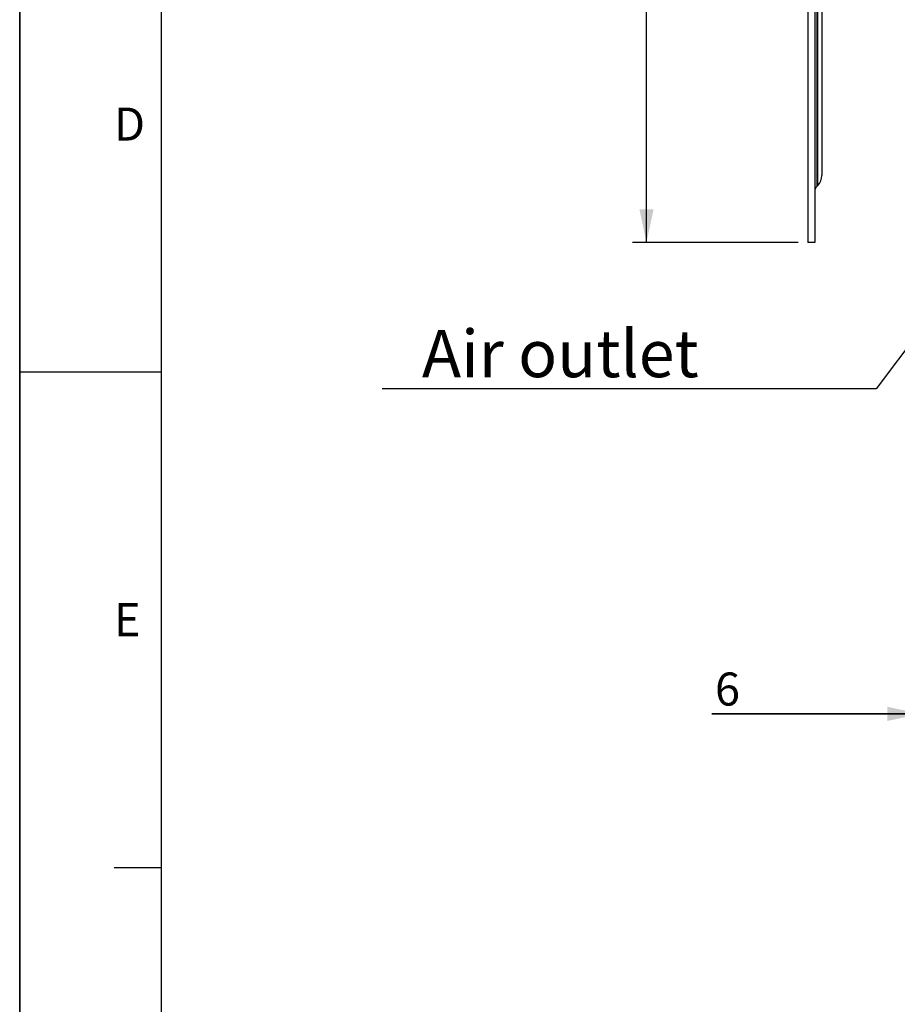
# Model space of a CAD drawing. Units: millimetres. Extents: x 0 to 594, y 0 to 420.
# Drawn here: x 0 to 93, y 143 to 247 of the extents above; entities that cross this region are included whole.
import ezdxf
from ezdxf.enums import TextEntityAlignment as Align

# ---------------------------------------------------------------- set-up
doc = ezdxf.new("R2010")
doc.units = ezdxf.units.MM
doc.header["$LTSCALE"] = 32.67
doc.layers.get('0').update_dxf_attribs({"linetype": 'CONTINUOUS'})
doc.styles.get("Standard").update_dxf_attribs({"font": 'txt', "width": 0.85})
doc.styles.add('TEXTSTYLE_3', font='txt')
doc.styles.add('TEXTSTYLE_5', font='gdt', dxfattribs={"width": 0.85})
doc.styles.add('TEXTSTYLE_6', font='txt', dxfattribs={"width": 0.6})
doc.styles.add('TEXTSTYLE_9', font='swisski.ttf')
doc.dimstyles.new('DIMSTYLE_2', dxfattribs={"dimtxt": 3.5, "dimasz": 3.5, "dimexe": 0.18, "dimexo": 0.0625, "dimgap": 0.09, "dimtad": 1, "dimdec": 4, "dimlfac": 4, "dimdsep": 46, "dimtxsty": 'STANDARD', "dimblk": '_FILLED', "dimblk1": '_FILLED', "dimblk2": '_FILLED', "dimcen": 0.09, "dimclrt": 5, "dimadec": 0, "dimazin": 0, "dimtol": 1, "dimtp": -0.05, "dimtm": 0.15, "dimtfac": 0.6, "dimtdec": 4, "dimtofl": 0, "dimtmove": 0, "dimatfit": 3, "dimldrblk": '_FILLED', "dimfxl": 1, "dimtolj": 1, "dimarcsym": 0})
doc.dimstyles.new('DIMSTYLE_5', dxfattribs={"dimtxt": 3.5, "dimasz": 3.5, "dimexe": 0.18, "dimexo": 0.0625, "dimgap": 0.09, "dimtad": 1, "dimdec": 4, "dimlfac": 4, "dimdsep": 46, "dimtxsty": 'STANDARD', "dimblk": '_FILLED', "dimblk1": '_FILLED', "dimblk2": '_FILLED', "dimcen": 0.09, "dimclrt": 5, "dimadec": 0, "dimazin": 0, "dimtp": 0.0001, "dimtm": 0.0001, "dimtfac": 1, "dimtdec": 4, "dimtofl": 0, "dimtmove": 0, "dimatfit": 3, "dimldrblk": '_FILLED', "dimfxl": 1, "dimtolj": 1, "dimarcsym": 0})
doc.dimstyles.get("Standard").update_dxf_attribs({"dimtxt": 3.5, "dimasz": 3.5, "dimexe": 0.18, "dimexo": 0.0625, "dimgap": 0.09, "dimtad": 1, "dimdec": 4, "dimdsep": 46, "dimtxsty": 'STANDARD', "dimblk": '_FILLED', "dimblk1": '_FILLED', "dimblk2": '_FILLED', "dimcen": 0.09, "dimclrt": 5, "dimadec": 0, "dimazin": 0, "dimtol": 1, "dimtp": 0.0001, "dimtm": 0.0001, "dimtfac": 1, "dimtdec": 4, "dimtofl": 0, "dimtmove": 0, "dimatfit": 3, "dimldrblk": '_FILLED', "dimfxl": 1, "dimtolj": 1, "dimarcsym": 0})

# ---------------------------------------------------------------- blocks, each defined once
blk = doc.blocks.new('MARGEA2_BL0', base_point=(296.99996, 210.000076))
at = {"color": 7, "linetype": 'CONTINUOUS'}
for p, q in [((-0.000082, 0.000078), (-0.000082, 420)), ((0.000002, 0.000076), (0.000002, 420.000076)), ((0.000002, 420.000076), (0.000002, 0.000076)), ((15.000002, 405.000076), (15.000002, 15.000076)), ((0.000002, 210.000076), (15.000002, 210.000076)), ((10.000002, 157.500076), (15.000002, 157.500076))]:
    blk.add_line(p, q, dxfattribs=at)
at = {"color": 5, "linetype": 'CONTINUOUS', "style": 'TEXTSTYLE_3', "oblique": 0.00001872}
for s, p in [('D', (10.000002, 234.500076)), ('E', (10.000002, 182.000076))]:
    blk.add_text(s, height=3.5, dxfattribs=at).set_placement(p)
blk = doc.blocks.new('_FILLED')
at = {"color": 0, "linetype": 'BYBLOCK'}
blk.add_solid([(0, 0), (-1, 0.214), (-1, -0.214)], dxfattribs=at)
blk = doc.blocks.new('*D1')
at = {"color": 2, "linetype": 'CONTINUOUS'}
for p, q in [((82.52, 302.29), (64.93, 302.29)), ((66.43, 302.29), (66.43, 263)), ((66.43, 223.71), (66.43, 263)), ((82.52, 223.71), (64.93, 223.71))]:
    blk.add_line(p, q, dxfattribs=at)
at = {"color": 2, "linetype": 'CONTINUOUS', "xscale": 3.5, "yscale": 3.5, "zscale": 3.5}
for p, rotation in [((66.43, 302.29), 90), ((66.43, 223.71), 270)]:
    blk.add_blockref('_FILLED', p, dxfattribs=dict(at, rotation=rotation))
at = {"color": 5, "linetype": 'CONTINUOUS', "style": 'TEXTSTYLE_6', "width": 0.6}
for s, p in [('-0,05', (62.58, 274.26)), ('-0,15', (65.38, 274.26))]:
    blk.add_text(s, height=2.1, rotation=90, dxfattribs=at).set_placement(p, align=Align.CENTER)
at = {"color": 5, "linetype": 'CONTINUOUS', "width": 0.85}
blk.add_text('314,32', height=3.5, rotation=90, dxfattribs=at).set_placement((64.68, 262.18), align=Align.CENTER)
at = {"color": 5, "linetype": 'CONTINUOUS', "style": 'TEXTSTYLE_5'}
blk.add_text('n', height=3.5, rotation=90, dxfattribs=at).set_placement((64.68, 250.92), align=Align.CENTER)
blk = doc.blocks.new('*D21')
at = {"color": 2, "linetype": 'CONTINUOUS'}
for p, q in [((95.47, 206.99), (95.47, 172.27)), ((96.97, 200.72), (96.97, 172.27)), ((95.47, 173.77), (73.36, 173.77)), ((73.36, 173.77), (96.22, 173.77)), ((101.97, 173.77), (96.22, 173.77)), ((96.97, 173.77), (101.97, 173.77))]:
    blk.add_line(p, q, dxfattribs=at)
at = {"color": 2, "linetype": 'CONTINUOUS', "xscale": 3.5, "yscale": 3.5, "zscale": 3.5}
blk.add_blockref('_FILLED', (95.47, 173.77), dxfattribs=at)
at = {"color": 2, "linetype": 'CONTINUOUS', "xscale": 3.5, "yscale": 3.5, "zscale": 3.5, "rotation": 180}
blk.add_blockref('_FILLED', (96.97, 173.77), dxfattribs=at)
at = {"color": 5, "linetype": 'CONTINUOUS', "insert": (76.34, 178.15), "char_height": 3.5, "width": 2.975, "attachment_point": 3, "line_spacing_factor": 0.9}
blk.add_mtext('6', dxfattribs=at)

msp = doc.modelspace()

# ---------------------------------------------------------------- linework, layer by layer
at = {"color": 7, "linetype": 'CONTINUOUS'}
for p, q in [((0, 0), (0, 420)), ((83.518594, 302.28714), (83.518594, 223.70714)), ((84.268594, 302.28714), (84.268594, 223.70714)), ((85.018594, 295.186479), (85.018594, 230.8078)), ((84.488264, 229.656149), (84.579254, 229.74714)), ((84.268594, 223.70714), (83.518594, 223.70714))]:
    msp.add_line(p, q, dxfattribs=at)
at = {"color": 9, "linetype": 'CONTINUOUS'}
for p, q in [((84.488264, 296.33813), (84.488262, 229.691038)), ((84.579253, 229.784778), (84.579254, 296.24714)), ((84.488262, 229.691038), (84.488264, 229.656149)), ((84.579254, 229.74714), (84.579253, 229.784778))]:
    msp.add_line(p, q, dxfattribs=at)
at = {"color": 7, "linetype": 'CONTINUOUS'}
for centre, radius, start, end in [((83.518594, 230.8078), 1.5, 315, 360), ((85.018594, 229.125819), 0.75, 135, 180)]:
    msp.add_arc(centre, radius, start, end, dxfattribs=at)

# ---------------------------------------------------------------- block references
at = {"color": 2, "linetype": 'CONTINUOUS'}
msp.add_blockref('MARGEA2_BL0', (296.99996, 210.000076), dxfattribs=at)

# ---------------------------------------------------------------- texts
at = {"color": 5, "linetype": 'CONTINUOUS', "insert": (71.964201, 214.43827), "char_height": 5, "width": 33.44444444, "attachment_point": 3, "line_spacing_factor": 0.9, "style": 'TEXTSTYLE_9'}
msp.add_mtext('Air outlet', dxfattribs=at)

# ---------------------------------------------------------------- dimensions: what is measured, and where the dimension line sits
at = {"color": 2, "linetype": 'CONTINUOUS'}
dim = msp.add_linear_dim(base=(66.430323, 302.28714), p1=(82.518594, 223.70714), p2=(82.518594, 302.28714), angle=90, text='%%c<>', dimstyle='DIMSTYLE_2', dxfattribs=at)
dim.commit()
dim.dimension.update_dxf_attribs({"geometry": '*D1', "text_midpoint": (65.285568, 259.932968), "dimtype": 160})
dim = msp.add_linear_dim(base=(96.968594, 173.773952), p1=(95.468594, 206.9882), p2=(96.968594, 200.720949), dimstyle='DIMSTYLE_5', dxfattribs=at)
dim.commit()
dim.dimension.update_dxf_attribs({"geometry": '*D21', "text_midpoint": (71.876288, 176.398952), "dimtype": 160})

# ---------------------------------------------------------------- leaders
at = {"color": 2, "linetype": 'CONTINUOUS', "annotation_type": 0, "has_hookline": 1, "hookline_direction": 1, "text_width": 33.444444}
msp.add_leader([(108.947768, 232.495132), (90.770184, 208.18827), (71.964201, 208.18827)], dimstyle='STANDARD', override={"dimtad": 1}, dxfattribs=at)

doc.saveas('drawing.dxf')
